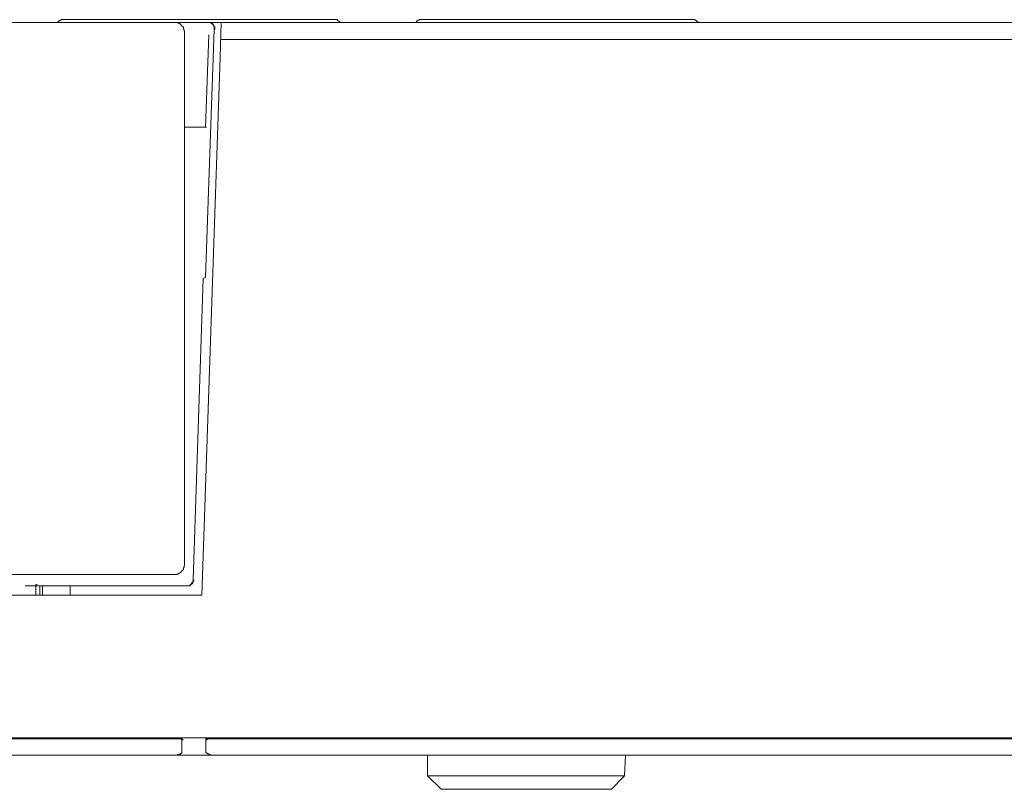
# Model space of a CAD drawing. Units: inches. Extents: x -645 to 2352, y -215 to 1933.
# Drawn here: x 1268 to 1311, y 1579 to 1613 of the extents above; entities that cross this region are included whole.
import ezdxf

# ---------------------------------------------------------------- set-up
doc = ezdxf.new("R2010")
doc.units = ezdxf.units.IN
doc.header["$MEASUREMENT"] = 0
doc.layers.add('图层 1', color=7, linetype='Continuous')

msp = doc.modelspace()

# ---------------------------------------------------------------- linework, layer by layer
at = {"layer": '图层 1', "color": 7, "lineweight": 9}
for points in [[(1269.728, 1612.731), (1269.704, 1612.731), (1269.692, 1612.731), (1269.681, 1612.731), (1269.645, 1612.731), (1269.634, 1612.731), (1269.634, 1612.713), (1269.622, 1612.713), (1269.598, 1612.713), (1269.598, 1612.69), (1269.587, 1612.69), (1269.552, 1612.69), (1269.552, 1612.666), (1269.54, 1612.666), (1269.516, 1612.66), (1269.505, 1612.66), (1269.505, 1612.625), (1269.481, 1612.613)], [(1269.728, 1612.731), (1270.819, 1612.731)], [(1270.819, 1612.731), (1280.568, 1612.731)], [(1280.568, 1612.731), (1281.671, 1612.731)], [(1281.894, 1612.613), (1281.894, 1612.625), (1281.882, 1612.625), (1281.882, 1612.66), (1281.858, 1612.66), (1281.858, 1612.666), (1281.847, 1612.666), (1281.811, 1612.666), (1281.811, 1612.69), (1281.8, 1612.69), (1281.788, 1612.713), (1281.776, 1612.713), (1281.765, 1612.713), (1281.765, 1612.731), (1281.718, 1612.731), (1281.706, 1612.731), (1281.682, 1612.731), (1281.671, 1612.731)], [(1285.448, 1612.731), (1285.437, 1612.731), (1285.401, 1612.731), (1285.39, 1612.731), (1285.366, 1612.731), (1285.366, 1612.713), (1285.343, 1612.713), (1285.343, 1612.713), (1285.319, 1612.713), (1285.319, 1612.69), (1285.296, 1612.69), (1285.272, 1612.666), (1285.261, 1612.666), (1285.261, 1612.66), (1285.249, 1612.66), (1285.249, 1612.625), (1285.225, 1612.625), (1285.225, 1612.613)], [(1285.448, 1612.731), (1286.563, 1612.731)], [(1286.563, 1612.731), (1296.3, 1612.731)], [(1296.3, 1612.731), (1297.392, 1612.731)], [(1297.638, 1612.613), (1297.626, 1612.613), (1297.626, 1612.625), (1297.591, 1612.66), (1297.568, 1612.666), (1297.556, 1612.666), (1297.556, 1612.69), (1297.532, 1612.69), (1297.521, 1612.69), (1297.521, 1612.713), (1297.509, 1612.713), (1297.485, 1612.713), (1297.485, 1612.731), (1297.45, 1612.731), (1297.45, 1612.731), (1297.438, 1612.731), (1297.403, 1612.731), (1297.392, 1612.731)], [(1240.456, 1612.613), (1274.608, 1612.613)], [(1274.608, 1612.613), (1276.696, 1612.613)], [(1275.054, 1612.173), (1275.054, 1612.179), (1275.054, 1612.203), (1275.054, 1612.232), (1275.042, 1612.232), (1275.042, 1612.238), (1275.042, 1612.261), (1275.042, 1612.279), (1275.042, 1612.296), (1275.019, 1612.32), (1275.019, 1612.343), (1275.019, 1612.355), (1275.019, 1612.355), (1275.019, 1612.367), (1275.019, 1612.384), (1274.995, 1612.384), (1274.995, 1612.42), (1274.995, 1612.426), (1274.96, 1612.426), (1274.96, 1612.449), (1274.948, 1612.449), (1274.948, 1612.472), (1274.937, 1612.472), (1274.937, 1612.478), (1274.913, 1612.478), (1274.913, 1612.508), (1274.901, 1612.508), (1274.901, 1612.531), (1274.866, 1612.531), (1274.866, 1612.543), (1274.854, 1612.543), (1274.831, 1612.56), (1274.819, 1612.56), (1274.819, 1612.584), (1274.796, 1612.584), (1274.772, 1612.584), (1274.761, 1612.584), (1274.761, 1612.613), (1274.749, 1612.613), (1274.725, 1612.613), (1274.714, 1612.613), (1274.714, 1612.613), (1274.69, 1612.613), (1274.678, 1612.613), (1274.655, 1612.613), (1274.631, 1612.613), (1274.608, 1612.613)], [(1276.356, 1612.32), (1275.981, 1601.397)], [(1276.063, 1612.613), (1276.075, 1612.613)], [(1276.075, 1612.613), (1276.11, 1612.613)], [(1276.11, 1612.613), (1276.133, 1612.613)], [(1276.11, 1612.613), (1276.121, 1612.613)], [(1276.121, 1612.613), (1276.145, 1612.613)], [(1276.121, 1612.613), (1276.133, 1612.613)], [(1276.133, 1612.613), (1276.168, 1612.613)], [(1276.133, 1612.613), (1276.145, 1612.613)], [(1276.145, 1612.613), (1276.168, 1612.613)], [(1276.168, 1612.613), (1276.227, 1612.613)], [(1276.168, 1612.613), (1276.227, 1612.613)], [(1276.168, 1612.613), (1276.18, 1612.613)], [(1276.18, 1612.613), (1276.239, 1612.613)], [(1276.18, 1612.613), (1276.227, 1612.584)], [(1276.227, 1612.584), (1276.25, 1612.584)], [(1276.227, 1612.584), (1276.239, 1612.584)], [(1276.239, 1612.584), (1276.262, 1612.584)], [(1276.239, 1612.584), (1276.239, 1612.56)], [(1276.239, 1612.56), (1276.25, 1612.56)], [(1276.25, 1612.56), (1276.286, 1612.56)], [(1276.25, 1612.56), (1276.286, 1612.56)], [(1276.25, 1612.56), (1276.262, 1612.543)], [(1276.262, 1612.543), (1276.297, 1612.543)], [(1276.262, 1612.543), (1276.286, 1612.543)], [(1276.286, 1612.543), (1276.286, 1612.531)], [(1276.286, 1612.531), (1276.321, 1612.531)], [(1276.286, 1612.531), (1276.321, 1612.531)], [(1276.286, 1612.531), (1276.297, 1612.508)], [(1276.297, 1612.508), (1276.344, 1612.508)], [(1276.297, 1612.508), (1276.344, 1612.508)], [(1276.297, 1612.508), (1276.321, 1612.478)], [(1276.321, 1612.478), (1276.356, 1612.478)], [(1276.321, 1612.478), (1276.321, 1612.472)], [(1276.321, 1612.472), (1276.356, 1612.472)], [(1276.321, 1612.472), (1276.344, 1612.472)], [(1276.344, 1612.472), (1276.344, 1612.449)], [(1276.344, 1612.449), (1276.368, 1612.449)], [(1276.344, 1612.449), (1276.344, 1612.426)], [(1276.344, 1612.426), (1276.368, 1612.426)], [(1276.344, 1612.426), (1276.356, 1612.42)], [(1276.356, 1612.42), (1276.403, 1612.42)], [(1276.356, 1612.42), (1276.356, 1612.384)], [(1276.356, 1612.384), (1276.403, 1612.384)], [(1276.356, 1612.384), (1276.356, 1612.367)], [(1276.356, 1612.367), (1276.403, 1612.367)], [(1276.356, 1612.367), (1276.356, 1612.355)], [(1276.356, 1612.355), (1276.403, 1612.355)], [(1276.356, 1612.355), (1276.356, 1612.343)], [(1276.356, 1612.343), (1276.356, 1612.32)], [(1276.356, 1612.32), (1276.403, 1612.32)], [(1276.673, 1612.613), (1276.626, 1611.082)], [(1395.295, 1612.613), (1276.673, 1612.613)], [(1276.696, 1612.613), (1395.295, 1612.613)], [(1275.054, 1612.173), (1275.054, 1611.176)], [(1275.981, 1608.003), (1276.121, 1612.068)], [(1276.673, 1611.862), (1375.855, 1611.862)], [(1275.054, 1611.176), (1275.054, 1588.78)], [(1276.626, 1611.082), (1275.816, 1587.425)], [(1275.687, 1608.003), (1275.054, 1608.003)], [(1275.945, 1608.003), (1275.934, 1608.003), (1275.91, 1608.003), (1275.875, 1608.003), (1275.875, 1608.003), (1275.852, 1608.003), (1275.84, 1608.003), (1275.816, 1608.003), (1275.781, 1608.003), (1275.769, 1608.003), (1275.758, 1608.003), (1275.746, 1608.003), (1275.723, 1608.003), (1275.687, 1608.003), (1275.687, 1608.003)], [(1275.957, 1608.003), (1275.945, 1608.003)], [(1275.945, 1608.003), (1275.981, 1608.003)], [(1275.945, 1608.003), (1275.981, 1608.003)], [(1275.981, 1608.003), (1275.957, 1608.003)], [(1275.957, 1608.003), (1275.992, 1608.003)], [(1275.957, 1608.003), (1275.992, 1608.003)], [(1275.957, 1608.003), (1275.992, 1608.003)], [(1275.957, 1608.003), (1275.992, 1608.003)], [(1275.957, 1608.003), (1275.992, 1608.003)], [(1275.957, 1608.003), (1275.992, 1608.003)], [(1275.957, 1608.003), (1275.992, 1608.003)], [(1275.957, 1608.003), (1275.992, 1608.003)], [(1275.981, 1608.003), (1276.028, 1608.003)], [(1275.441, 1588.099), (1275.875, 1601.339)], [(1275.981, 1601.397), (1275.875, 1601.339)], [(1274.608, 1588.334), (1274.631, 1588.334), (1274.655, 1588.334), (1274.678, 1588.334), (1274.69, 1588.334), (1274.714, 1588.334), (1274.714, 1588.34), (1274.725, 1588.34), (1274.749, 1588.34), (1274.761, 1588.34), (1274.761, 1588.357), (1274.772, 1588.357), (1274.796, 1588.357), (1274.819, 1588.387), (1274.831, 1588.387), (1274.831, 1588.398), (1274.854, 1588.398), (1274.866, 1588.398), (1274.866, 1588.422), (1274.901, 1588.422), (1274.901, 1588.451), (1274.913, 1588.451), (1274.913, 1588.457), (1274.937, 1588.457), (1274.937, 1588.481), (1274.948, 1588.481), (1274.948, 1588.504), (1274.96, 1588.504), (1274.96, 1588.51), (1274.995, 1588.533), (1274.995, 1588.545), (1275.019, 1588.545), (1275.019, 1588.58), (1275.019, 1588.586), (1275.019, 1588.586), (1275.019, 1588.604), (1275.019, 1588.639), (1275.042, 1588.639), (1275.042, 1588.662), (1275.042, 1588.692), (1275.042, 1588.698), (1275.042, 1588.727), (1275.054, 1588.727), (1275.054, 1588.733), (1275.054, 1588.756), (1275.054, 1588.78)], [(1274.608, 1588.334), (1240.456, 1588.334)], [(1275.441, 1588.099), (1275.441, 1588.082)], [(1275.441, 1588.082), (1275.476, 1588.082)], [(1275.441, 1588.082), (1275.441, 1588.07)], [(1275.441, 1588.07), (1275.476, 1588.07)], [(1275.441, 1588.07), (1275.441, 1588.041)], [(1268.062, 1587.829), (1275.136, 1587.829)], [(1268.531, 1587.888), (1268.589, 1587.888)], [(1268.531, 1587.888), (1268.589, 1587.888)], [(1268.531, 1587.888), (1268.589, 1587.888)], [(1268.531, 1587.888), (1268.589, 1587.888)], [(1268.531, 1587.888), (1268.589, 1587.888)], [(1268.531, 1587.888), (1268.589, 1587.888)], [(1268.531, 1587.888), (1268.589, 1587.888)], [(1268.531, 1587.888), (1268.589, 1587.888)], [(1268.531, 1587.888), (1268.589, 1587.888)], [(1268.531, 1587.888), (1268.531, 1587.865), (1268.531, 1587.835), (1268.531, 1587.829), (1268.531, 1587.788), (1268.531, 1587.782), (1268.531, 1587.771), (1268.531, 1587.741), (1268.531, 1587.736), (1268.531, 1587.712), (1268.531, 1587.689), (1268.531, 1587.671), (1268.531, 1587.648), (1268.531, 1587.607)], [(1268.695, 1587.425), (1268.695, 1587.829)], [(1268.824, 1587.829), (1268.824, 1587.425)], [(1270.033, 1587.829), (1270.033, 1587.425)], [(1275.148, 1587.829), (1275.136, 1587.829)], [(1275.171, 1587.829), (1275.148, 1587.829)], [(1275.148, 1587.829), (1275.206, 1587.829)], [(1275.206, 1587.829), (1275.171, 1587.829)], [(1275.171, 1587.829), (1275.218, 1587.829)], [(1275.218, 1587.829), (1275.206, 1587.829)], [(1275.206, 1587.829), (1275.23, 1587.829)], [(1275.23, 1587.829), (1275.218, 1587.829)], [(1275.218, 1587.829), (1275.253, 1587.829)], [(1275.253, 1587.835), (1275.23, 1587.829)], [(1275.23, 1587.829), (1275.265, 1587.829)], [(1275.265, 1587.835), (1275.253, 1587.835)], [(1275.253, 1587.835), (1275.3, 1587.835)], [(1275.3, 1587.865), (1275.265, 1587.835)], [(1275.265, 1587.835), (1275.312, 1587.835)], [(1275.265, 1587.835), (1275.312, 1587.835)], [(1275.312, 1587.865), (1275.3, 1587.865)], [(1275.3, 1587.865), (1275.324, 1587.865)], [(1275.324, 1587.888), (1275.312, 1587.888)], [(1275.312, 1587.888), (1275.312, 1587.865)], [(1275.312, 1587.865), (1275.335, 1587.865)], [(1275.335, 1587.894), (1275.324, 1587.888)], [(1275.324, 1587.888), (1275.359, 1587.888)], [(1275.324, 1587.888), (1275.359, 1587.888)], [(1275.359, 1587.917), (1275.335, 1587.894)], [(1275.335, 1587.894), (1275.371, 1587.894)], [(1275.335, 1587.894), (1275.371, 1587.894)], [(1275.371, 1587.929), (1275.359, 1587.929)], [(1275.359, 1587.929), (1275.359, 1587.917)], [(1275.359, 1587.917), (1275.406, 1587.917)], [(1275.359, 1587.917), (1275.406, 1587.917)], [(1275.406, 1587.953), (1275.371, 1587.953)], [(1275.371, 1587.953), (1275.371, 1587.929)], [(1275.371, 1587.929), (1275.418, 1587.929)], [(1275.418, 1587.988), (1275.406, 1587.988)], [(1275.406, 1587.988), (1275.406, 1587.976)], [(1275.406, 1587.976), (1275.441, 1587.976)], [(1275.406, 1587.976), (1275.406, 1587.953)], [(1275.406, 1587.953), (1275.441, 1587.953)], [(1275.441, 1588.041), (1275.418, 1588.041)], [(1275.418, 1588.041), (1275.418, 1588.023)], [(1275.418, 1588.023), (1275.453, 1588.023)], [(1275.418, 1588.023), (1275.418, 1588)], [(1275.418, 1588), (1275.453, 1588)], [(1275.418, 1588), (1275.418, 1587.988)], [(1095.988, 1587.425), (1275.816, 1587.425)], [(1268.531, 1587.607), (1268.531, 1587.425)], [(1095.249, 1581.136), (1394.251, 1581.136)], [(1274.948, 1581.136), (1274.948, 1581.031)], [(1275.992, 1581.136), (1275.992, 1581.031)], [(1274.655, 1581.095), (1214.833, 1581.095)], [(1274.913, 1581.095), (1274.901, 1581.095), (1274.866, 1581.095), (1274.854, 1581.095), (1274.831, 1581.095), (1274.819, 1581.095), (1274.796, 1581.095), (1274.772, 1581.095), (1274.761, 1581.095), (1274.749, 1581.095), (1274.725, 1581.095), (1274.714, 1581.095), (1274.69, 1581.095), (1274.678, 1581.095), (1274.655, 1581.095)], [(1274.913, 1581.072), (1274.913, 1581.095)], [(1274.913, 1581.095), (1274.948, 1581.095)], [(1274.937, 1581.072), (1274.913, 1581.072)], [(1274.913, 1581.072), (1274.948, 1581.072)], [(1274.913, 1581.072), (1274.948, 1581.072)], [(1274.913, 1581.072), (1274.948, 1581.072)], [(1274.948, 1581.072), (1274.937, 1581.072)], [(1274.937, 1581.072), (1274.96, 1581.072)], [(1274.937, 1581.072), (1274.96, 1581.072)], [(1274.937, 1581.072), (1274.96, 1581.072)], [(1274.937, 1581.072), (1274.96, 1581.072)], [(1274.937, 1581.072), (1274.96, 1581.072)], [(1274.937, 1581.072), (1274.96, 1581.072)], [(1274.937, 1581.072), (1274.96, 1581.072)], [(1274.937, 1581.072), (1274.96, 1581.072)], [(1274.937, 1581.072), (1274.96, 1581.072)], [(1274.937, 1581.072), (1274.96, 1581.072)], [(1274.937, 1581.072), (1274.96, 1581.072)], [(1274.937, 1581.072), (1274.96, 1581.072)], [(1274.937, 1581.072), (1274.96, 1581.072)], [(1274.937, 1581.072), (1274.96, 1581.072)], [(1274.937, 1581.072), (1274.96, 1581.072)], [(1274.937, 1581.072), (1274.96, 1581.072)], [(1274.937, 1581.072), (1274.96, 1581.072)], [(1274.937, 1581.072), (1274.96, 1581.072)], [(1274.937, 1581.072), (1274.96, 1581.072)], [(1274.937, 1581.072), (1274.96, 1581.072)], [(1274.937, 1581.072), (1274.96, 1581.072)], [(1274.937, 1581.072), (1274.96, 1581.072)], [(1274.937, 1581.072), (1274.96, 1581.072)], [(1274.937, 1581.072), (1274.96, 1581.072)], [(1274.937, 1581.072), (1274.96, 1581.072)], [(1274.937, 1581.072), (1274.96, 1581.072)], [(1274.937, 1581.072), (1274.96, 1581.072)], [(1274.937, 1581.072), (1274.96, 1581.072)], [(1274.937, 1581.072), (1274.96, 1581.072)], [(1274.937, 1581.072), (1274.96, 1581.072)], [(1274.937, 1581.072), (1274.96, 1581.072)], [(1274.937, 1581.072), (1274.96, 1581.072)], [(1274.937, 1581.072), (1274.96, 1581.072)], [(1274.937, 1581.072), (1274.96, 1581.072)], [(1274.948, 1581.054), (1274.948, 1581.072)], [(1274.948, 1581.072), (1274.995, 1581.072)], [(1274.948, 1581.072), (1274.995, 1581.072)], [(1274.948, 1581.072), (1274.995, 1581.072)], [(1274.948, 1581.072), (1274.995, 1581.072)], [(1274.948, 1581.072), (1274.995, 1581.072)], [(1274.948, 1581.072), (1274.995, 1581.072)], [(1274.948, 1581.072), (1274.995, 1581.072)], [(1274.948, 1581.072), (1274.995, 1581.072)], [(1274.948, 1581.072), (1274.995, 1581.072)], [(1274.948, 1581.072), (1274.995, 1581.072)], [(1274.948, 1581.072), (1274.995, 1581.072)], [(1274.948, 1581.072), (1274.995, 1581.072)], [(1274.948, 1581.072), (1274.995, 1581.072)], [(1274.948, 1581.072), (1274.995, 1581.072)], [(1274.948, 1581.031), (1274.948, 1581.054)], [(1274.948, 1581.054), (1274.995, 1581.054)], [(1274.948, 1581.054), (1274.995, 1581.054)], [(1274.948, 1581.054), (1274.995, 1581.054)], [(1274.948, 1581.054), (1274.995, 1581.054)], [(1274.948, 1581.054), (1274.995, 1581.054)], [(1274.948, 1581.054), (1274.995, 1581.054)], [(1274.948, 1581.054), (1274.995, 1581.054)], [(1274.948, 1581.054), (1274.995, 1581.054)], [(1274.948, 1581.054), (1274.995, 1581.054)], [(1274.948, 1581.054), (1274.995, 1581.054)], [(1274.948, 1581.054), (1274.995, 1581.054)], [(1274.948, 1581.054), (1274.995, 1581.054)], [(1274.948, 1581.054), (1274.995, 1581.054)], [(1274.948, 1581.054), (1274.995, 1581.054)], [(1274.948, 1581.054), (1274.995, 1581.054)], [(1274.948, 1581.054), (1274.995, 1581.054)], [(1274.948, 1581.054), (1274.995, 1581.054)], [(1274.948, 1581.054), (1274.995, 1581.054)], [(1274.948, 1581.054), (1274.995, 1581.054)], [(1274.948, 1581.054), (1274.995, 1581.054)], [(1274.948, 1581.054), (1274.995, 1581.054)], [(1274.948, 1580.491), (1274.948, 1581.031)], [(1276.028, 1581.072), (1275.992, 1581.072)], [(1275.992, 1581.072), (1276.051, 1581.072)], [(1275.992, 1581.072), (1276.051, 1581.072)], [(1275.992, 1581.072), (1276.051, 1581.072)], [(1275.992, 1581.072), (1276.051, 1581.072)], [(1275.992, 1581.072), (1276.051, 1581.072)], [(1275.992, 1581.072), (1276.051, 1581.072)], [(1275.992, 1581.072), (1276.051, 1581.072)], [(1275.992, 1581.072), (1276.051, 1581.072)], [(1275.992, 1581.072), (1276.051, 1581.072)], [(1275.992, 1581.072), (1276.051, 1581.072)], [(1275.992, 1581.072), (1276.051, 1581.072)], [(1275.992, 1581.072), (1276.051, 1581.072)], [(1275.992, 1581.072), (1276.051, 1581.072)], [(1275.992, 1581.072), (1276.051, 1581.072)], [(1275.992, 1581.072), (1276.051, 1581.072)], [(1275.992, 1581.072), (1276.051, 1581.072)], [(1275.992, 1581.072), (1276.051, 1581.072)], [(1275.992, 1581.072), (1276.051, 1581.072)], [(1275.992, 1581.072), (1276.051, 1581.072)], [(1275.992, 1581.072), (1276.051, 1581.072)], [(1275.992, 1581.072), (1276.051, 1581.072)], [(1275.992, 1581.072), (1276.051, 1581.072)], [(1275.992, 1581.072), (1275.992, 1581.054)], [(1275.992, 1581.054), (1276.051, 1581.054)], [(1275.992, 1581.054), (1276.051, 1581.054)], [(1275.992, 1581.054), (1276.051, 1581.054)], [(1275.992, 1581.054), (1276.051, 1581.054)], [(1275.992, 1581.054), (1276.051, 1581.054)], [(1275.992, 1581.054), (1276.051, 1581.054)], [(1275.992, 1581.054), (1276.051, 1581.054)], [(1275.992, 1581.054), (1276.051, 1581.054)], [(1275.992, 1581.054), (1276.051, 1581.054)], [(1275.992, 1581.054), (1276.051, 1581.054)], [(1275.992, 1581.054), (1276.051, 1581.054)], [(1275.992, 1581.054), (1276.051, 1581.054)], [(1275.992, 1581.054), (1276.051, 1581.054)], [(1275.992, 1581.054), (1276.051, 1581.054)], [(1275.992, 1581.054), (1276.051, 1581.054)], [(1275.992, 1581.054), (1276.051, 1581.054)], [(1275.992, 1581.054), (1276.051, 1581.054)], [(1275.992, 1581.054), (1276.051, 1581.054)], [(1275.992, 1581.054), (1276.051, 1581.054)], [(1275.992, 1581.054), (1276.051, 1581.054)], [(1275.992, 1581.054), (1276.051, 1581.054)], [(1275.992, 1581.054), (1276.051, 1581.054)], [(1275.992, 1581.054), (1276.051, 1581.054)], [(1275.992, 1581.054), (1275.992, 1581.031)], [(1275.992, 1581.031), (1275.992, 1580.491)], [(1276.051, 1581.095), (1276.028, 1581.072)], [(1276.028, 1581.072), (1276.063, 1581.072)], [(1276.028, 1581.072), (1276.063, 1581.072)], [(1276.028, 1581.072), (1276.063, 1581.072)], [(1276.028, 1581.072), (1276.063, 1581.072)], [(1276.028, 1581.072), (1276.063, 1581.072)], [(1276.028, 1581.072), (1276.063, 1581.072)], [(1276.028, 1581.072), (1276.063, 1581.072)], [(1276.028, 1581.072), (1276.063, 1581.072)], [(1276.028, 1581.072), (1276.063, 1581.072)], [(1276.028, 1581.072), (1276.063, 1581.072)], [(1276.028, 1581.072), (1276.063, 1581.072)], [(1276.028, 1581.072), (1276.063, 1581.072)], [(1276.028, 1581.072), (1276.063, 1581.072)], [(1276.028, 1581.072), (1276.063, 1581.072)], [(1276.028, 1581.072), (1276.063, 1581.072)], [(1276.028, 1581.072), (1276.063, 1581.072)], [(1276.028, 1581.072), (1276.063, 1581.072)], [(1276.028, 1581.072), (1276.063, 1581.072)], [(1276.028, 1581.072), (1276.063, 1581.072)], [(1276.028, 1581.072), (1276.063, 1581.072)], [(1276.028, 1581.072), (1276.063, 1581.072)], [(1276.028, 1581.072), (1276.063, 1581.072)], [(1276.028, 1581.072), (1276.063, 1581.072)], [(1276.028, 1581.072), (1276.063, 1581.072)], [(1276.028, 1581.072), (1276.063, 1581.072)], [(1276.028, 1581.072), (1276.063, 1581.072)], [(1276.028, 1581.072), (1276.063, 1581.072)], [(1276.051, 1581.095), (1276.075, 1581.095)], [(1276.297, 1581.095), (1276.286, 1581.095), (1276.262, 1581.095), (1276.25, 1581.095), (1276.239, 1581.095), (1276.227, 1581.095), (1276.18, 1581.095), (1276.168, 1581.095), (1276.145, 1581.095), (1276.133, 1581.095), (1276.121, 1581.095), (1276.11, 1581.095), (1276.075, 1581.095), (1276.063, 1581.095), (1276.051, 1581.095)], [(1336.095, 1581.095), (1276.297, 1581.095)], [(1274.655, 1580.385), (1214.833, 1580.385)], [(1274.655, 1580.385), (1274.678, 1580.385), (1274.69, 1580.385), (1274.714, 1580.385), (1274.725, 1580.385), (1274.749, 1580.385), (1274.749, 1580.403), (1274.761, 1580.403), (1274.772, 1580.403), (1274.796, 1580.403), (1274.819, 1580.415), (1274.831, 1580.415), (1274.854, 1580.415), (1274.854, 1580.432), (1274.866, 1580.432), (1274.901, 1580.432), (1274.901, 1580.462), (1274.913, 1580.462), (1274.913, 1580.473), (1274.937, 1580.473), (1274.937, 1580.491), (1274.948, 1580.491)], [(1274.655, 1580.385), (1276.297, 1580.385)], [(1275.992, 1580.491), (1276.028, 1580.473), (1276.051, 1580.473), (1276.051, 1580.462), (1276.063, 1580.462), (1276.063, 1580.432), (1276.075, 1580.432), (1276.11, 1580.432), (1276.11, 1580.415), (1276.121, 1580.415), (1276.133, 1580.415), (1276.133, 1580.403), (1276.145, 1580.403), (1276.168, 1580.403), (1276.18, 1580.403), (1276.227, 1580.385), (1276.239, 1580.385), (1276.25, 1580.385), (1276.262, 1580.385), (1276.286, 1580.385), (1276.297, 1580.385)], [(1336.095, 1580.385), (1276.297, 1580.385)], [(1285.742, 1579.476), (1285.73, 1580.385)], [(1294.435, 1580.385), (1294.4, 1579.476)], [(1294.4, 1579.476), (1285.742, 1579.476)], [(1285.742, 1579.476), (1286.34, 1578.878)], [(1293.825, 1578.878), (1294.4, 1579.476)], [(1293.825, 1578.878), (1286.34, 1578.878)]]:
    msp.add_lwpolyline(points, dxfattribs=at)

doc.saveas('drawing.dxf')
